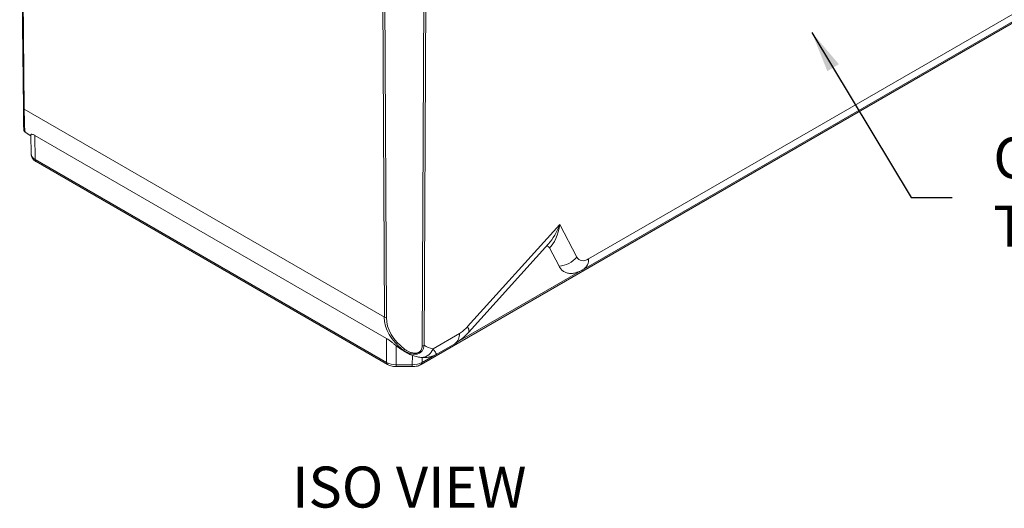
# Model space of a CAD drawing. Units: inches. Extents: x -125 to 7, y -392 to -290.
# Drawn here: x -43 to -17, y -336 to -323 of the extents above; entities that cross this region are included whole.
import ezdxf
from ezdxf.enums import TextEntityAlignment as Align

# ---------------------------------------------------------------- set-up
doc = ezdxf.new("R2010")
doc.units = ezdxf.units.IN
doc.header["$MEASUREMENT"] = 0
doc.layers.add('DIM', color=7, linetype='Continuous', lineweight=9)
doc.layers.add('TEXT', color=3, linetype='Continuous', lineweight=9)
doc.styles.get("Standard").update_dxf_attribs({"font": 'arial.ttf'})
doc.dimstyles.new('12X', dxfattribs={"dimscale": 6, "dimtxt": 0.18, "dimasz": 0.18, "dimexe": 0.18, "dimexo": 0.18, "dimgap": 0.18, "dimtad": 0, "dimtih": 1, "dimtoh": 1, "dimdec": 1, "dimrnd": 0.13, "dimdsep": 46, "dimtxsty": 'Standard', "dimcen": -0.18, "dimclrd": 256, "dimclre": 256, "dimadec": 0, "dimazin": 0, "dimtfac": 1, "dimtdec": 3, "dimtofl": 0, "dimtmove": 0, "dimatfit": 0, "dimfxl": 1, "dimtolj": 1, "dimarcsym": 0})

msp = doc.modelspace()

# ---------------------------------------------------------------- linework, layer by layer
at = {"color": 7, "linetype": 'Continuous', "lineweight": 15}
for p, q in [((-42.811, -325.758), (-42.908, -316.729)), ((-27.93, -329.73), (-14.298, -321.86)), ((-28.055, -330), (-14.317, -322.07)), ((-32.34, -332.51), (-14.602, -322.27)), ((-42.789, -325.79), (-33.307, -331.263)), ((-42.655, -326.463), (-42.611, -326.488)), ((-42.611, -326.464), (-42.606, -326.968)), ((-33.25, -331.822), (-42.507, -326.477)), ((-42.507, -326.477), (-42.501, -327.114)), ((-42.501, -327.114), (-33.247, -332.456)), ((-42.476, -327.168), (-33.222, -332.51)), ((-31.114, -331.513), (-28.685, -328.819)), ((-28.685, -328.819), (-28.236, -329.682)), ((-31.092, -331.666), (-28.985, -329.329)), ((-28.707, -329.924), (-28.96, -329.436)), ((-33.247, -332.456), (-33.25, -331.822)), ((-32.025, -332.094), (-31.329, -331.692)), ((-32.994, -332.016), (-32.992, -332.517)), ((-31.923, -332.234), (-31.454, -331.962)), ((-32.743, -332.185), (-32.696, -332.212)), ((-32.568, -332.273), (-32.582, -332.267)), ((-32.57, -332.517), (-32.568, -332.273)), ((-32.314, -332.327), (-32.315, -332.456)), ((-32.261, -332.324), (-32.314, -332.327)), ((-32.992, -332.517), (-32.57, -332.517)), ((-32.992, -332.566), (-32.57, -332.566))]:
    msp.add_line(p, q, dxfattribs=at)
at = {"color": 8, "linetype": 'Continuous', "lineweight": 15}
for p, q in [((-42.886, -316.742), (-42.789, -325.79)), ((-33.307, -331.263), (-33.348, -322.109)), ((-33.294, -322.121), (-33.253, -331.276)), ((-32.312, -332.018), (-32.268, -322.121)), ((-32.214, -322.109), (-32.258, -332.005)), ((-42.769, -326.379), (-42.774, -326.38)), ((-31.379, -331.915), (-28.13, -330.04)), ((-32.315, -332.456), (-31.981, -332.263)), ((-32.992, -332.566), (-32.992, -332.517)), ((-32.57, -332.566), (-32.57, -332.517))]:
    msp.add_line(p, q, dxfattribs=at)
at = {"color": 8, "linetype": 'Continuous', "lineweight": 15, "flags": 128}
msp.add_lwpolyline([(-31.114, -331.513), (-31.096, -331.55), (-31.085, -331.583), (-31.079, -331.612), (-31.08, -331.637), (-31.086, -331.656), (-31.092, -331.666)], dxfattribs=at)
at = {"color": 7, "linetype": 'Continuous', "lineweight": 15}
for centre, radius, start, end in [((-42.773, -325.755), 0.0385, 185.5635, 245.7566), ((-42.726, -326.316), 0.0758, 180.4459, 236.1432), ((-28.797, -329.171), 0.759, 276.8081, 317.6177), ((-33.256, -331.167), 0.11, 241.7844, 271.3195), ((-32.309, -331.908), 0.11, 268.6805, 298.2156), ((-32.804, -332.077), 0.0519, 265.8067, 319.4986), ((-32.348, -331.987), 0.34, 273.9371, 341.6709)]:
    msp.add_arc(centre, radius, start, end, dxfattribs=at)
at = {"color": 8, "linetype": 'Continuous', "lineweight": 15}
for centre, radius, start, end in [((-42.441, -327.119), 0.0599, 174.8832, 234.476), ((-28.236, -329.753), 0.307, 306.2888, 4.3363), ((-31.635, -331.715), 0.307, 306.3058, 4.335), ((-33.187, -332.461), 0.0599, 174.8845, 234.4604), ((-32.375, -332.461), 0.0599, 305.5899, 5.1112)]:
    msp.add_arc(centre, radius, start, end, dxfattribs=at)
at = {"color": 7, "linetype": 'Continuous', "lineweight": 15}
for centre, major_axis, ratio, start_param, end_param in [((-42.811, -324.339), (-0.011, 1.996), 0.005311, 2.361736, 3.003343), ((-42.734, -324.339), (0.027, 2.063), 0.023952, 2.35143, 2.993036), ((-42.246, -326.966), (0.36, 0.001), 0.578252, 3.131053, 3.924894), ((-29.109, -328.57), (0.028, 0.936), 0.476368, 3.543965, 4.457208), ((-27.927, -329.34), (0.243, 0.414), 0.572322, 2.796734, 3.931198), ((-30.816, -331.219), (2.491, 0.061), 0.586153, 3.129884, 3.77149), ((-30.816, -331.264), (2.437, 0.013), 0.573787, 3.14112, 3.782726), ((-31.325, -331.107), (0.365, 0.621), 0.572322, 3.931198, 4.36753), ((-30.932, -331.152), (2.546, 0.013), 0.573787, 3.764654, 3.917872), ((-31.508, -330.822), (0.71, 1.209), 0.572322, 3.082311, 3.390636), ((-32.992, -332.308), (0.36, 0.001), 0.579668, 3.926137, 4.711504), ((-32.57, -332.308), (0.36, -0.001), 0.579668, 4.713274, 5.498641)]:
    msp.add_ellipse(centre, major_axis=major_axis, ratio=ratio, start_param=start_param, end_param=end_param, dxfattribs=at)
at = {"color": 8, "linetype": 'Continuous', "lineweight": 15}
for centre, major_axis, ratio, start_param, end_param in [((-41.761, -324.901), (0.891, 1.564), 0.581291, 3.003002, 3.138148), ((-29.109, -328.57), (0.32, 0.958), 0.478868, 3.97311, 4.611199), ((-31.79, -330.657), (0.909, 1.554), 0.573446, 3.009799, 3.144945)]:
    msp.add_ellipse(centre, major_axis=major_axis, ratio=ratio, start_param=start_param, end_param=end_param, dxfattribs=at)
at = {"color": 7, "linetype": 'Continuous', "lineweight": 15}
for points, knots in [([(-42.802, -326.32), (-42.802, -326.322), (-42.802, -326.325), (-42.802, -326.328), (-42.8, -326.336), (-42.798, -326.345), (-42.792, -326.36), (-42.783, -326.374), (-42.775, -326.379), (-42.773, -326.38)], [0, 0, 0, 0, 0.197505, 0.437777, 0.513788, 0.592533, 0.743259, 0.946118, 1, 1, 1, 1]), ([(-42.774, -326.38), (-42.771, -326.383), (-42.742, -326.408), (-42.701, -326.437), (-42.662, -326.458), (-42.652, -326.463)], [0, 0, 0, 0, 0.0812963, 0.7851521, 1, 1, 1, 1]), ([(-42.611, -326.464), (-42.61, -326.459), (-42.609, -326.451), (-42.591, -326.446), (-42.56, -326.451), (-42.529, -326.465), (-42.511, -326.475), (-42.507, -326.477)], [0, 0, 0, 0, 0.255165, 0.531034, 0.761529, 0.956221, 1, 1, 1, 1]), ([(-42.606, -326.963), (-42.605, -326.976), (-42.604, -327.006), (-42.59, -327.049), (-42.566, -327.091), (-42.532, -327.128), (-42.501, -327.153), (-42.48, -327.165), (-42.476, -327.168)], [0, 0, 0, 0, 0.1590369, 0.3485697, 0.5374282, 0.7320605, 0.9373481, 1, 1, 1, 1]), ([(-29.047, -329.398), (-29.035, -329.395), (-29.012, -329.39), (-28.981, -329.404), (-28.968, -329.425), (-28.96, -329.436)], [0, 0, 0, 0, 0.301709, 0.600077, 1, 1, 1, 1]), ([(-28.242, -330.081), (-28.263, -330.089), (-28.32, -330.108), (-28.409, -330.115), (-28.505, -330.101), (-28.588, -330.063), (-28.657, -330.005), (-28.69, -329.951), (-28.707, -329.924)], [0, 0, 0, 0, 0.100985, 0.28465, 0.46832, 0.651989, 0.825994, 1, 1, 1, 1]), ([(-28.242, -330.083), (-28.235, -330.081), (-28.196, -330.07), (-28.133, -330.043), (-28.079, -330.014), (-28.055, -330)], [0, 0, 0, 0, 0.108289, 0.587609, 1, 1, 1, 1]), ([(-33.25, -331.822), (-33.24, -331.828), (-33.229, -331.834), (-33.208, -331.848), (-33.197, -331.856), (-33.174, -331.872), (-33.163, -331.881), (-33.141, -331.898), (-33.13, -331.906), (-33.098, -331.932), (-33.076, -331.95), (-33.035, -331.983), (-33.014, -332), (-32.994, -332.016)], [0, 0, 0, 0, 0.125, 0.125, 0.25, 0.25, 0.375, 0.375, 0.5, 0.5, 0.75, 0.75, 1, 1, 1, 1]), ([(-31.454, -331.962), (-31.432, -331.95), (-31.377, -331.917), (-31.292, -331.855), (-31.201, -331.777), (-31.135, -331.712), (-31.1, -331.674), (-31.092, -331.666)], [0, 0, 0, 0, 0.161265, 0.419329, 0.678512, 0.927556, 1, 1, 1, 1]), ([(-32.258, -332.005), (-32.26, -332.032), (-32.265, -332.058), (-32.278, -332.096), (-32.284, -332.108), (-32.297, -332.132), (-32.304, -332.144), (-32.322, -332.165), (-32.332, -332.175), (-32.348, -332.189), (-32.354, -332.193), (-32.366, -332.202), (-32.373, -332.205), (-32.392, -332.216), (-32.406, -332.222), (-32.428, -332.229), (-32.436, -332.231), (-32.451, -332.234), (-32.458, -332.235), (-32.481, -332.238), (-32.497, -332.239), (-32.528, -332.239), (-32.544, -332.238), (-32.575, -332.234), (-32.59, -332.231), (-32.62, -332.224), (-32.635, -332.219), (-32.678, -332.204), (-32.706, -332.192), (-32.759, -332.163), (-32.784, -332.146), (-32.808, -332.129)], [0, 0, 0, 0, 0.125, 0.125, 0.1875, 0.1875, 0.25, 0.25, 0.3125, 0.3125, 0.34375, 0.34375, 0.375, 0.375, 0.4375, 0.4375, 0.46875, 0.46875, 0.5, 0.5, 0.5625, 0.5625, 0.625, 0.625, 0.6875, 0.6875, 0.75, 0.75, 0.875, 0.875, 1, 1, 1, 1]), ([(-32.765, -332.111), (-32.745, -332.125), (-32.725, -332.139), (-32.681, -332.165), (-32.658, -332.176), (-32.622, -332.19), (-32.61, -332.194), (-32.584, -332.201), (-32.571, -332.204), (-32.545, -332.209), (-32.532, -332.211), (-32.506, -332.212), (-32.492, -332.212), (-32.465, -332.21), (-32.452, -332.207), (-32.426, -332.2), (-32.414, -332.196), (-32.397, -332.187), (-32.392, -332.184), (-32.381, -332.177), (-32.376, -332.173), (-32.367, -332.166), (-32.363, -332.161), (-32.355, -332.153), (-32.351, -332.148), (-32.341, -332.134), (-32.335, -332.124), (-32.326, -332.104), (-32.322, -332.093), (-32.314, -332.061), (-32.312, -332.04), (-32.312, -332.018)], [0, 0, 0, 0, 0.125, 0.125, 0.25, 0.25, 0.3125, 0.3125, 0.375, 0.375, 0.4375, 0.4375, 0.5, 0.5, 0.5625, 0.5625, 0.625, 0.625, 0.65625, 0.65625, 0.6875, 0.6875, 0.71875, 0.71875, 0.75, 0.75, 0.8125, 0.8125, 0.875, 0.875, 1, 1, 1, 1]), ([(-32.694, -332.212), (-32.674, -332.224), (-32.638, -332.245), (-32.599, -332.259), (-32.581, -332.266)], [0, 0, 0, 0, 0.55315, 1, 1, 1, 1]), ([(-32.568, -332.273), (-32.545, -332.281), (-32.523, -332.288), (-32.478, -332.3), (-32.457, -332.305), (-32.415, -332.313), (-32.395, -332.317), (-32.358, -332.322), (-32.34, -332.324), (-32.325, -332.326)], [0, 0, 0, 0, 0.25, 0.25, 0.5, 0.5, 0.75, 0.75, 1, 1, 1, 1]), ([(-32.261, -332.328), (-32.241, -332.327), (-32.191, -332.326), (-32.114, -332.312), (-32.033, -332.287), (-31.969, -332.261), (-31.935, -332.24), (-31.924, -332.233)], [0, 0, 0, 0, 0.169069, 0.409154, 0.644248, 0.888886, 1, 1, 1, 1]), ([(-33.222, -332.51), (-33.212, -332.515), (-33.184, -332.53), (-33.133, -332.548), (-33.071, -332.562), (-33.023, -332.566), (-32.997, -332.566), (-32.992, -332.566)], [0, 0, 0, 0, 0.153762, 0.419453, 0.684954, 0.936468, 1, 1, 1, 1]), ([(-32.57, -332.566), (-32.558, -332.566), (-32.524, -332.565), (-32.468, -332.558), (-32.407, -332.542), (-32.365, -332.524), (-32.344, -332.512), (-32.34, -332.51)], [0, 0, 0, 0, 0.145524, 0.411447, 0.680965, 0.937787, 1, 1, 1, 1])]:
    msp.add_open_spline(points, degree=3, knots=knots, dxfattribs=at)
msp.add_open_spline([(-32.325, -332.326), (-32.321, -332.326), (-32.318, -332.327), (-32.314, -332.327)], degree=3, dxfattribs=at)
at = {"color": 8, "linetype": 'Continuous', "lineweight": 15}
msp.add_open_spline([(-31.926, -332.229), (-31.927, -332.231), (-31.93, -332.236), (-31.948, -332.211), (-31.977, -332.167), (-32.009, -332.119), (-32.025, -332.094)], degree=3, knots=[0, 0, 0, 0, 0.190575, 0.458285, 0.724365, 1, 1, 1, 1], dxfattribs=at)

# ---------------------------------------------------------------- texts
at = {"layer": 'DIM', "color": 7, "ltscale": 5, "insert": (-17.273, -328.109), "char_height": 1.08, "attachment_point": 4}
msp.add_mtext('ONE-PIECE \\PTANK', dxfattribs=at)
at = {"layer": 'TEXT', "color": 7, "ltscale": 5}
msp.add_text('%%UISO VIEW', height=1.08, dxfattribs=at).set_placement((-32.65, -335.877), align=Align.MIDDLE)

# ---------------------------------------------------------------- leaders
at = {"layer": 'DIM', "color": 7, "ltscale": 5, "annotation_type": 0, "has_hookline": 1, "hookline_direction": 0, "text_width": 8.146}
msp.add_leader([(-22.049, -323.769), (-19.433, -328.109), (-18.353, -328.109)], dimstyle='12X', dxfattribs=at)

doc.saveas('drawing.dxf')
